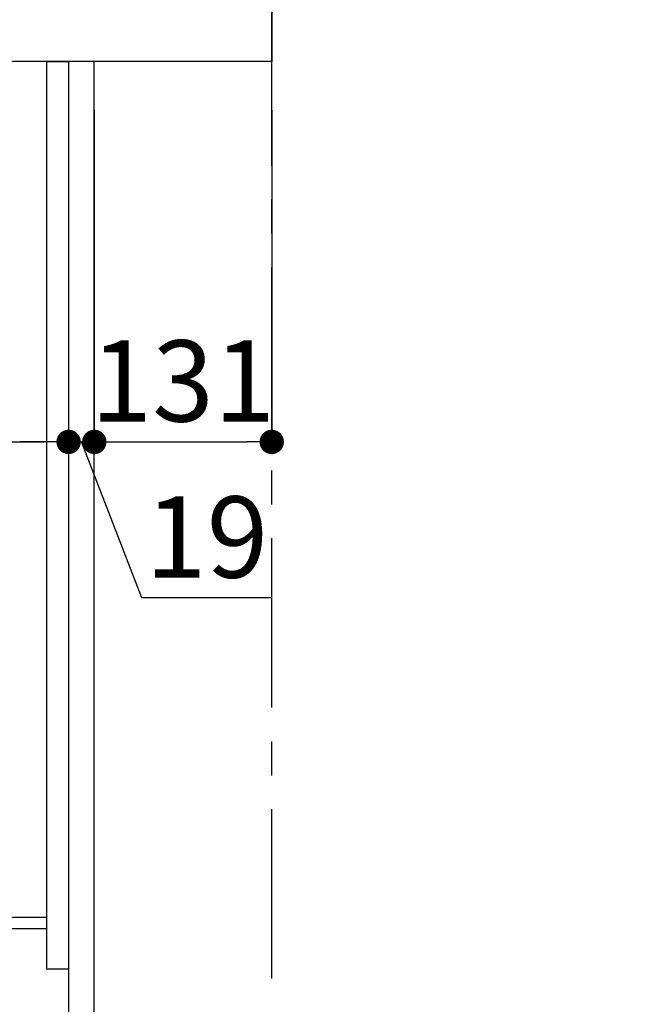
# Model space of a CAD drawing. Extents: x 56059 to 82181, y -10810 to -2410.
# Drawn here: x 64456 to 64917, y -8729 to -8002 of the extents above; entities that cross this region are included whole.
import ezdxf

# ---------------------------------------------------------------- set-up
doc = ezdxf.new("R2010")
doc.units = 0
doc.header["$LTSCALE"] = 50
doc.header["$MEASUREMENT"] = 0
doc.linetypes.add('CENTER', pattern=[2, 1.25, -0.25, 0.25, -0.25])
doc.layers.get('0').update_dxf_attribs({"linetype": 'CONTINUOUS'})
for name, color, linetype in [('111-壁仕上', 3, 'CONTINUOUS'), ('122-扉', 6, 'CONTINUOUS'), ('126-甲板', 2, 'CONTINUOUS'), ('166-寸法B', 11, 'CONTINUOUS')]:
    doc.layers.add(name, color=color, linetype=linetype)
doc.styles.add('KH001', font='txt')
doc.dimstyles.new('KH1xx030', dxfattribs={"dimscale": 30, "dimtxt": 2, "dimasz": 0.6, "dimexe": 0.3, "dimexo": 1.2, "dimgap": 0.5, "dimtad": 3, "dimdec": 1, "dimdsep": 46, "dimlunit": 6, "dimtxsty": 'KH001', "dimblk": 'DOT', "dimcen": 1, "dimdle": 1, "dimclrd": 256, "dimclre": 256, "dimclrt": 256, "dimadec": 0, "dimazin": 0, "dimtfac": 1, "dimtdec": 1, "dimtix": 1, "dimtmove": 2, "dimatfit": 3, "dimldrblk": 'CLOSEDBLANK', "dimfxl": 1, "dimtolj": 1, "dimtzin": 0, "dimlwd": -1, "dimlwe": -1, "dimarcsym": 0})

# ---------------------------------------------------------------- blocks, each defined once
blk = doc.blocks.new('_Dot')
at = {"color": 0, "linetype": 'ByBlock', "lineweight": -2}
blk.add_line((-0.5, 0), (-1, 0), dxfattribs=at)
at = {"color": 0, "linetype": 'ByBlock', "const_width": 0.5}
blk.add_lwpolyline([(-0.25, 0, 1), (0.25, 0, 1)], format="xyb", close=True, dxfattribs=at)
blk = doc.blocks.new('*D131')
at = {"layer": '166-寸法B', "transparency": 16777216}
for p, q in [((65322.86, -6452.51), (64928.6, -6452.51)), ((64937.6, -8834.51), (64937.6, -6470.51)), ((65322.86, -8852.51), (64928.6, -8852.51))]:
    blk.add_line(p, q, dxfattribs=at)
at = {"layer": '166-寸法B', "transparency": 16777216, "xscale": 18, "yscale": 18, "zscale": 18}
for p, rotation in [((64937.6, -6452.51), 90), ((64937.6, -8852.51), 270)]:
    blk.add_blockref('_Dot', p, dxfattribs=dict(at, rotation=rotation))
at = {"layer": '166-寸法B', "transparency": 16777216, "insert": (64888.79, -7652.51), "char_height": 60, "attachment_point": 5, "rotation": 90, "style": 'KH001'}
blk.add_mtext('\\A1;2,400', dxfattribs=at)
blk = doc.blocks.new('_ClosedBlank')
at = {"color": 0, "linetype": 'ByBlock', "lineweight": -2}
for p, q in [((-1, 0.167), (0, 0)), ((-1, 0.167), (-1, -0.167)), ((0, 0), (-1, -0.167))]:
    blk.add_line(p, q, dxfattribs=at)
blk = doc.blocks.new('*D139')
at = {"layer": '166-寸法B', "transparency": 16777216}
for p, q in [((63851.91, -8104.51), (63851.91, -8322.32)), ((64491.91, -8104.51), (64491.91, -8322.32)), ((63869.91, -8313.32), (64473.91, -8313.32))]:
    blk.add_line(p, q, dxfattribs=at)
at = {"layer": '166-寸法B', "transparency": 16777216, "xscale": 18, "yscale": 18, "zscale": 18, "rotation": 180}
blk.add_blockref('_Dot', (63851.91, -8313.32), dxfattribs=at)
at = {"layer": '166-寸法B', "transparency": 16777216, "xscale": 18, "yscale": 18, "zscale": 18}
blk.add_blockref('_Dot', (64491.91, -8313.32), dxfattribs=at)
at = {"layer": '166-寸法B', "transparency": 16777216, "insert": (64062.72, -8268.32), "char_height": 60, "attachment_point": 5, "style": 'KH001'}
blk.add_mtext('\\A1;640', dxfattribs=at)
blk = doc.blocks.new('*D145')
at = {"layer": '166-寸法B', "transparency": 16777216}
for p, q in [((64491.91, -8068.51), (64491.91, -8322.32)), ((64510.91, -8068.51), (64510.91, -8322.32)), ((64473.91, -8313.32), (64455.91, -8313.32)), ((64491.91, -8313.32), (64510.91, -8313.32)), ((64546, -8428.56), (64501.41, -8313.32)), ((64641.76, -8428.56), (64546, -8428.56))]:
    blk.add_line(p, q, dxfattribs=at)
at = {"layer": '166-寸法B', "transparency": 16777216, "xscale": 18, "yscale": 18, "zscale": 18}
blk.add_blockref('_Dot', (64491.91, -8313.32), dxfattribs=at)
at = {"layer": '166-寸法B', "transparency": 16777216, "xscale": 18, "yscale": 18, "zscale": 18, "rotation": 180}
blk.add_blockref('_Dot', (64510.91, -8313.32), dxfattribs=at)
at = {"layer": '166-寸法B', "transparency": 16777216, "insert": (64593.88, -8383.56), "char_height": 60, "attachment_point": 5, "style": 'KH001'}
blk.add_mtext('\\A1;19', dxfattribs=at)
blk = doc.blocks.new('*D146')
at = {"layer": '166-寸法B', "transparency": 16777216}
for p, q in [((64510.91, -8068.51), (64510.91, -8322.32)), ((64641.91, -8068.51), (64641.91, -8322.32)), ((64528.91, -8313.32), (64623.91, -8313.32))]:
    blk.add_line(p, q, dxfattribs=at)
at = {"layer": '166-寸法B', "transparency": 16777216, "xscale": 18, "yscale": 18, "zscale": 18, "rotation": 180}
blk.add_blockref('_Dot', (64510.91, -8313.32), dxfattribs=at)
at = {"layer": '166-寸法B', "transparency": 16777216, "xscale": 18, "yscale": 18, "zscale": 18}
blk.add_blockref('_Dot', (64641.91, -8313.32), dxfattribs=at)
at = {"layer": '166-寸法B', "transparency": 16777216, "insert": (64576.41, -8268.32), "char_height": 60, "attachment_point": 5, "style": 'KH001'}
blk.add_mtext('\\A1;131', dxfattribs=at)

msp = doc.modelspace()

# ---------------------------------------------------------------- linework, layer by layer
at = {"layer": '111-壁仕上', "color": 253, "linetype": 'CENTER', "ltscale": 2}
msp.add_line((64641.91, -9709.49), (64641.91, -7452.68), dxfattribs=at)
at = {"layer": '122-扉', "color": 253}
for points in [[(64475.91, -8032.51), (64491.91, -8032.51), (64491.91, -8702.51), (64475.91, -8702.51)], [(64491.91, -8852.51), (64510.91, -8852.51), (64510.91, -8032.51), (64491.91, -8032.51)], [(64355.91, -8664.51), (64355.91, -8672.51), (64475.91, -8672.51), (64475.91, -8664.51)]]:
    msp.add_lwpolyline(points, close=True, dxfattribs=at)
at = {"layer": '126-甲板'}
msp.add_lwpolyline([(63841.91, -7992.51), (64641.91, -7992.51), (64641.91, -8032.51), (63841.91, -8032.51)], close=True, dxfattribs=at)

# ---------------------------------------------------------------- dimensions: what is measured, and where the dimension line sits
at = {"layer": '166-寸法B'}
dim = msp.add_linear_dim(base=(64937.6, -6452.51), p1=(65358.86, -8852.51), p2=(65358.86, -6452.51), angle=90, dimstyle='KH1xx030', dxfattribs=at)
dim.commit()
dim.dimension.update_dxf_attribs({"geometry": '*D131', "text_midpoint": (64888.79, -7652.51)})
dim = msp.add_linear_dim(base=(64510.91, -8313.32), p1=(64491.91, -8032.51), p2=(64510.91, -8032.51), dimstyle='KH1xx030', override={"dimtmove": 1}, dxfattribs=at)
dim.commit()
dim.dimension.update_dxf_attribs({"geometry": '*D145', "text_midpoint": (64561, -8428.56), "dimtype": 128})
dim = msp.add_linear_dim(base=(64641.91, -8313.32), p1=(64510.91, -8032.51), p2=(64641.91, -8032.51), dimstyle='KH1xx030', dxfattribs=at)
dim.commit()
dim.dimension.update_dxf_attribs({"geometry": '*D146', "text_midpoint": (64576.41, -8268.32)})
dim = msp.add_linear_dim(base=(64491.91, -8313.32), p1=(63851.91, -8068.51), p2=(64491.91, -8068.51), dimstyle='KH1xx030', dxfattribs=at)
dim.commit()
dim.dimension.update_dxf_attribs({"geometry": '*D139', "text_midpoint": (64062.72, -8268.32), "dimtype": 128})

doc.saveas('drawing.dxf')
